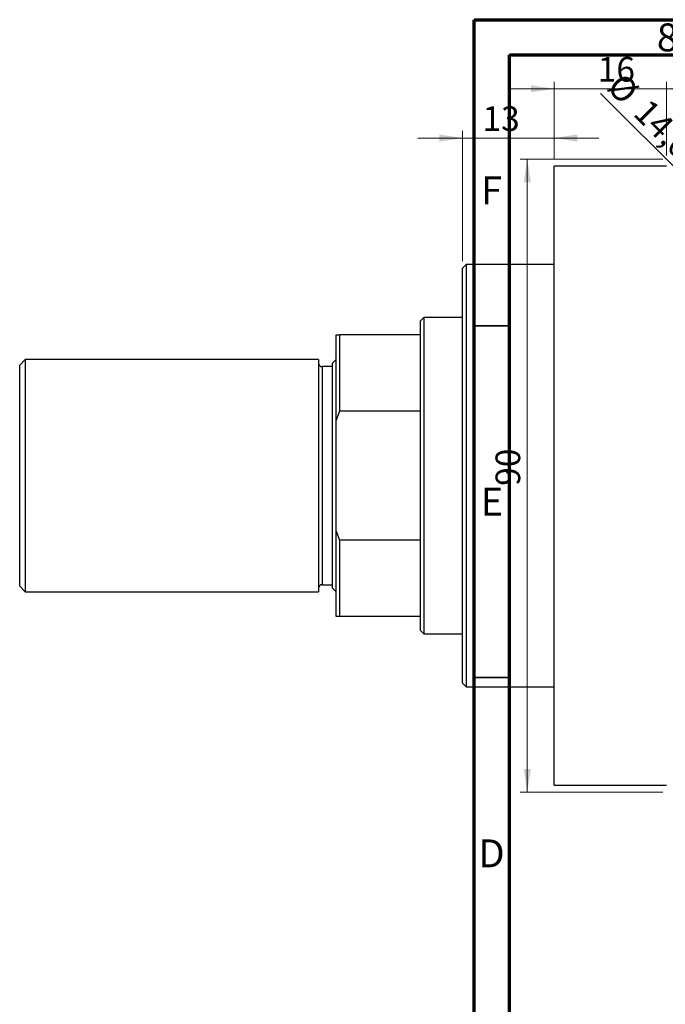
# Model space of a CAD drawing. Units: millimetres. Extents: x -121 to 462, y -84 to 292.
# Drawn here: x -50 to 42, y 152 to 292 of the extents above; entities that cross this region are included whole.
import ezdxf

# ---------------------------------------------------------------- set-up
doc = ezdxf.new("R2010")
doc.units = ezdxf.units.MM
doc.styles.add('SLDTEXTSTYLE0', font='TXT', dxfattribs={"width": 0.75})
doc.dimstyles.new('SLDDIMSTYLE0', dxfattribs={"dimtxt": 3.5, "dimasz": 3.302, "dimexe": 0, "dimexo": 0.0625, "dimgap": 0.875, "dimtad": 1, "dimdec": 0, "dimrnd": 1e-09, "dimzin": 12, "dimdsep": 46, "dimtxsty": 'SLDTEXTSTYLE0', "dimsah": 1, "dimcen": 0.09, "dimadec": 0, "dimazin": 3, "dimtfac": 1, "dimtdec": 0, "dimtofl": 0, "dimtmove": 0, "dimatfit": 3, "dimfxl": 1, "dimfrac": 2, "dimtolj": 1, "dimtzin": 12, "dimarcsym": 0})
doc.dimstyles.new('SLDDIMSTYLE1', dxfattribs={"dimtxt": 3.5, "dimasz": 3.302, "dimexe": 0, "dimexo": 0.0625, "dimgap": 0.875, "dimtad": 1, "dimdec": 0, "dimrnd": 1e-09, "dimzin": 12, "dimdsep": 46, "dimtxsty": 'SLDTEXTSTYLE0', "dimsah": 1, "dimcen": 0.09, "dimadec": 0, "dimazin": 3, "dimtfac": 1, "dimtdec": 0, "dimtmove": 0, "dimatfit": 0, "dimfxl": 1, "dimfrac": 2, "dimtolj": 1, "dimtzin": 12, "dimarcsym": 0})
doc.dimstyles.new('SLDDIMSTYLE3', dxfattribs={"dimtxt": 3.5, "dimasz": 3.302, "dimexe": 0, "dimexo": 0.0625, "dimgap": 0.875, "dimtad": 1, "dimdec": 1, "dimrnd": 1e-09, "dimzin": 12, "dimdsep": 46, "dimtxsty": 'SLDTEXTSTYLE0', "dimblk1": 'NONE', "dimsah": 1, "dimcen": 0, "dimadec": 0, "dimazin": 3, "dimtfac": 1, "dimtdec": 1, "dimtmove": 0, "dimatfit": 3, "dimldrblk": 'NONE', "dimfxl": 1, "dimfrac": 2, "dimtolj": 1, "dimtzin": 12, "dimarcsym": 0})

# ---------------------------------------------------------------- blocks, each defined once
blk = doc.blocks.new('_D_1')
at = {"color": 7, "linetype": 'Continuous', "lineweight": 0}
for p, q in [((26.34, 272.18), (26.34, 283.18)), ((42.34, 272.68), (42.34, 283.18)), ((26.34, 282.18), (19.99, 282.18)), ((26.34, 282.18), (42.34, 282.18)), ((42.34, 282.18), (48.69, 282.18))]:
    blk.add_line(p, q, dxfattribs=at)
at = {"color": 7, "linetype": 'Continuous', "lineweight": 18}
for points in [[(26.34, 282.18), (23.04, 282.68), (23.04, 281.67)], [(42.34, 282.18), (45.64, 281.67), (45.64, 282.68)]]:
    blk.add_solid(points, dxfattribs=at)
at = {"color": 7, "linetype": 'Continuous', "lineweight": 18, "insert": (32.55, 286.69), "char_height": 3.5, "attachment_point": 1, "style": 'SLDTEXTSTYLE0'}
blk.add_mtext('16', dxfattribs=at)
blk = doc.blocks.new('_D_2')
at = {"color": 7, "linetype": 'Continuous', "lineweight": 0}
for p, q in [((13.34, 257.68), (13.34, 276.18)), ((26.34, 272.18), (26.34, 276.18)), ((13.34, 275.18), (6.99, 275.18)), ((13.34, 275.18), (26.34, 275.18)), ((26.34, 275.18), (32.69, 275.18))]:
    blk.add_line(p, q, dxfattribs=at)
at = {"color": 7, "linetype": 'Continuous', "lineweight": 18}
for points in [[(13.34, 275.18), (10.04, 275.68), (10.04, 274.67)], [(26.34, 275.18), (29.64, 274.67), (29.64, 275.68)]]:
    blk.add_solid(points, dxfattribs=at)
at = {"color": 7, "linetype": 'Continuous', "lineweight": 18, "insert": (16.16, 279.69), "char_height": 3.5, "attachment_point": 1, "style": 'SLDTEXTSTYLE0'}
blk.add_mtext('13', dxfattribs=at)
blk = doc.blocks.new('_D_4')
at = {"color": 7, "linetype": 'Continuous', "lineweight": 0}
for p, q in [((41.81, 272.18), (21.53, 272.18)), ((22.53, 182.18), (22.53, 272.18)), ((41.81, 182.18), (21.53, 182.18))]:
    blk.add_line(p, q, dxfattribs=at)
at = {"color": 7, "linetype": 'Continuous', "lineweight": 18}
for points in [[(22.53, 272.18), (22.03, 268.87), (23.04, 268.87)], [(22.53, 182.18), (23.04, 185.48), (22.03, 185.48)]]:
    blk.add_solid(points, dxfattribs=at)
at = {"color": 7, "linetype": 'Continuous', "lineweight": 18, "insert": (18.02, 225.73), "char_height": 3.5, "attachment_point": 1, "rotation": 90, "style": 'SLDTEXTSTYLE0'}
blk.add_mtext('90', dxfattribs=at)
blk = doc.blocks.new('_D_9')
at = {"color": 7, "linetype": 'Continuous', "lineweight": 0}
for q in [(32.97, 281.51), (59.76, 254.73)]:
    blk.add_line((49.86, 264.63), q, dxfattribs=at)
at = {"color": 7, "linetype": 'Continuous', "lineweight": 18}
blk.add_solid([(49.86, 264.63), (47.88, 267.32), (47.17, 266.6)], dxfattribs=at)
at = {"color": 7, "linetype": 'Continuous', "lineweight": 18, "char_height": 3.5, "attachment_point": 1, "rotation": 315, "style": 'SLDTEXTSTYLE0'}
for s, insert in [('%%c', (36.15, 284.69)), ('14,0', (39.92, 280.99))]:
    blk.add_mtext(s, dxfattribs=dict(at, insert=insert))
blk = doc.blocks.new('_None')

msp = doc.modelspace()

# ---------------------------------------------------------------- linework, layer by layer
at = {"color": 7, "linetype": 'Continuous', "lineweight": 70}
for p, q in [((15, 5), (15, 292)), ((15, 292), (415, 292)), ((20, 10), (20, 287)), ((20, 287), (410, 287))]:
    msp.add_line(p, q, dxfattribs=at)
at = {"color": 7, "linetype": 'Continuous', "lineweight": 25}
for p, q in [((42.34, 271.18), (26.34, 271.18)), ((26.34, 227.18), (26.34, 271.18)), ((13.84, 257.18), (13.34, 256.68)), ((13.34, 197.68), (13.34, 256.68)), ((26.34, 257.18), (13.84, 257.18)), ((13.84, 257.18), (13.84, 197.18)), ((7.84, 249.68), (7.34, 249.18)), ((7.34, 247.18), (7.34, 249.18)), ((13.34, 249.68), (7.84, 249.68)), ((7.84, 249.68), (7.84, 204.68)), ((-4.66, 247.18), (-4.16, 247.18)), ((-4.66, 235.07), (-4.66, 247.18)), ((-4.16, 247.18), (-4.16, 236.34)), ((7.34, 247.18), (-4.16, 247.18)), ((7.34, 236.34), (7.34, 247.18)), ((-48.86, 243.68), (-49.66, 242.88)), ((-7.16, 243.68), (-48.86, 243.68)), ((-48.86, 243.68), (-48.86, 210.68)), ((-7.16, 243.68), (-7.16, 210.68)), ((-4.66, 243.68), (-5.16, 243.18)), ((-49.66, 211.48), (-49.66, 242.88)), ((-5.16, 242.68), (-6.66, 242.68)), ((-5.16, 211.18), (-5.16, 243.18)), ((-4.16, 236.34), (-4.66, 235.07)), ((7.34, 236.34), (-4.16, 236.34)), ((7.34, 218.01), (7.34, 236.34)), ((-4.66, 219.29), (-4.66, 235.07)), ((26.34, 183.18), (26.34, 227.18)), ((-4.66, 219.29), (-4.16, 218.01)), ((-4.66, 207.18), (-4.66, 219.29)), ((-4.16, 218.01), (-4.16, 207.18)), ((7.34, 218.01), (-4.16, 218.01)), ((7.34, 207.18), (7.34, 218.01)), ((-49.66, 211.48), (-48.86, 210.68)), ((-6.66, 211.68), (-5.16, 211.68)), ((-48.86, 210.68), (-7.16, 210.68)), ((-5.16, 211.18), (-4.66, 210.68)), ((-4.16, 207.18), (-4.66, 207.18)), ((7.34, 207.18), (-4.16, 207.18)), ((7.34, 205.18), (7.34, 207.18)), ((7.34, 205.18), (7.84, 204.68)), ((7.84, 204.68), (13.34, 204.68)), ((13.34, 197.68), (13.84, 197.18)), ((13.84, 197.18), (26.34, 197.18)), ((26.34, 183.18), (42.34, 183.18))]:
    msp.add_line(p, q, dxfattribs=at)
at = {"color": 7, "linetype": 'Continuous', "lineweight": 35}
for p, q in [((20, 248.5), (15, 248.5)), ((20, 198.5), (15, 198.5))]:
    msp.add_line(p, q, dxfattribs=at)
at = {"color": 8, "linetype": 'Continuous', "lineweight": 25}
msp.add_line((-6.66, 242.68), (-6.66, 211.68), dxfattribs=at)
at = {"color": 7, "linetype": 'Continuous', "lineweight": 25}
for centre, start, end in [((-6.66, 243.18), 180, 270), ((-6.66, 211.18), 90, 180)]:
    msp.add_arc(centre, 0.5, start, end, dxfattribs=at)

# ---------------------------------------------------------------- texts
at = {"color": 7, "linetype": 'Continuous', "lineweight": 0, "char_height": 3.97, "attachment_point": 2, "style": 'SLDTEXTSTYLE0'}
for s, insert in [('8', (42.46, 291.47)), ('F', (17.46, 269.72)), ('E', (17.51, 225.47)), ('D', (17.45, 175.47))]:
    msp.add_mtext(s, dxfattribs=dict(at, insert=insert))

# ---------------------------------------------------------------- dimensions: what is measured, and where the dimension line sits
at = {"color": 7, "linetype": 'Continuous', "lineweight": 18}
for base, p1, p2, picture, middle in [((42.34, 282.18), (26.34, 271.18), (42.34, 271.68), '_D_1', (35.14, 282.18)), ((26.34, 275.18), (13.34, 256.68), (26.34, 271.18), '_D_2', (18.74, 275.18))]:
    dim = msp.add_linear_dim(base=base, p1=p1, p2=p2, dimstyle='SLDDIMSTYLE1', dxfattribs=at)
    dim.commit()
    dim.dimension.update_dxf_attribs({"geometry": picture, "text_midpoint": middle, "dimtype": 160})
dim = msp.add_diameter_dim_2p(p1=(59.76, 254.73), p2=(49.86, 264.63), dimstyle='SLDDIMSTYLE3', dxfattribs=at)
dim.commit()
dim.dimension.update_dxf_attribs({"geometry": '_D_9', "text_midpoint": (37.93, 276.56), "dimtype": 163})
dim = msp.add_linear_dim(base=(22.53, 272.18), p1=(42.81, 182.18), p2=(42.81, 272.18), angle=90, dimstyle='SLDDIMSTYLE0', dxfattribs=at)
dim.commit()
dim.dimension.update_dxf_attribs({"geometry": '_D_4', "text_midpoint": (22.53, 228.31), "dimtype": 160})

doc.saveas('drawing.dxf')
